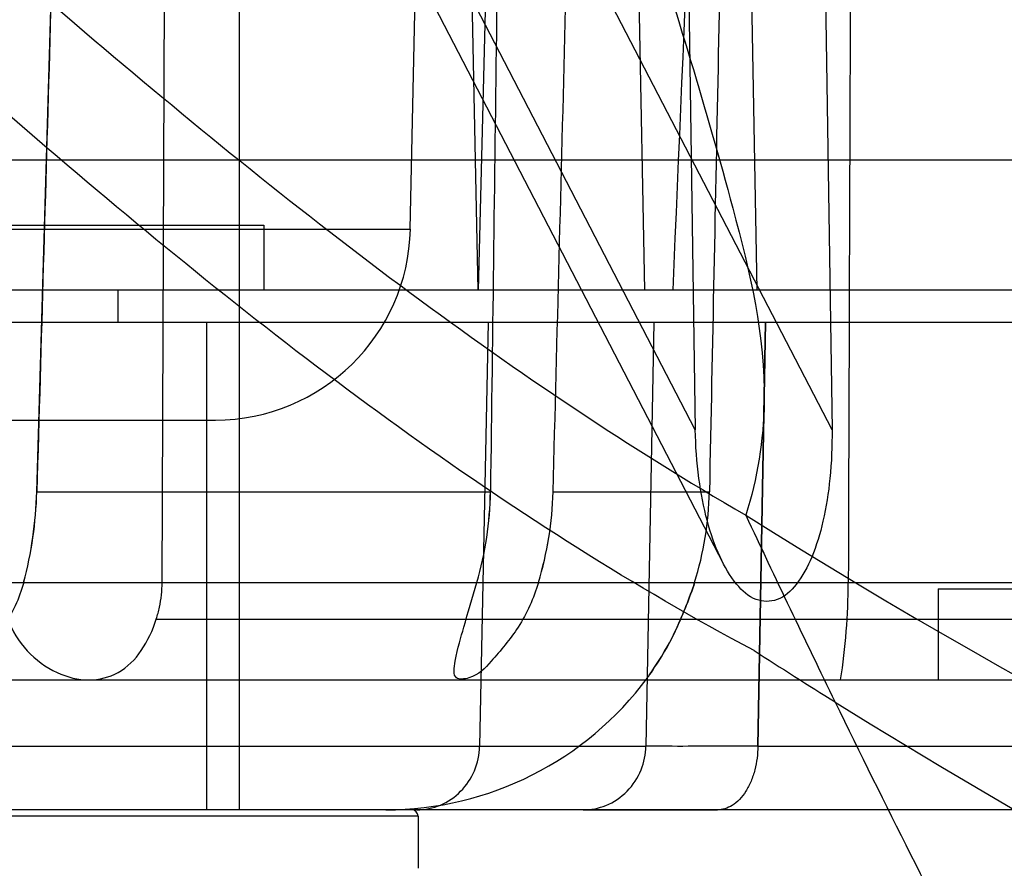
# Model space of a CAD drawing. Units: millimetres. Extents: x -381 to 1219, y 636 to 1436.
# Drawn here: x -207 to -192, y 822 to 835 of the extents above; entities that cross this region are included whole.
import ezdxf

# ---------------------------------------------------------------- set-up
doc = ezdxf.new("R2010")
doc.units = ezdxf.units.MM
doc.header["$LTSCALE"] = 61.468
doc.layers.get('0').update_dxf_attribs({"linetype": 'CONTINUOUS'})
doc.layers.add('_SURFACE', color=7, linetype='CONTINUOUS')

msp = doc.modelspace()

# ---------------------------------------------------------------- linework, layer by layer
at = {"color": 6, "linetype": 'Continuous'}
for p, q in [((-200.844, 831.935), (-200.245, 860.518)), ((-199.434, 845.442), (-199.799, 830.998)), ((-199.799, 830.998), (-200.063, 844.039)), ((-197.238, 830.998), (-197.479, 844.039)), ((-195.755, 844.039), (-195.514, 830.998)), ((-204.66, 843.443), (-196.031, 826.791)), ((-196.46, 828.849), (-203.771, 842.958)), ((-194.357, 828.849), (-201.616, 842.857)), ((-204.663, 826.497), (-204.596, 841.794)), ((-196.646, 841.427), (-196.461, 828.849)), ((-194.546, 841.322), (-194.356, 828.849)), ((-203.475, 840.498), (-203.475, 822.998)), ((-206.59, 827.893), (-206.285, 838.498)), ((-165.925, 832.998), (-344.025, 832.998)), ((-309.605, 831.935), (-200.844, 831.935)), ((-208.1, 831.998), (-203.1, 831.998)), ((-203.1, 831.998), (-203.1, 830.998)), ((-159.068, 830.998), (-218.422, 830.998)), ((-205.344, 830.998), (-205.344, 830.498)), ((-159.068, 830.498), (-351.382, 830.498)), ((-203.975, 822.998), (-203.975, 830.498)), ((-199.647, 830.498), (-199.779, 823.977)), ((-197.1, 830.498), (-197.22, 823.977)), ((-195.378, 830.498), (-195.497, 823.977)), ((-195.497, 823.977), (-195.378, 830.498)), ((-306.606, 828.998), (-203.843, 828.998)), ((-206.59, 827.893), (-199.612, 827.893)), ((-198.647, 827.893), (-196.243, 827.893)), ((-221.929, 826.497), (-174.946, 826.497)), ((-192.725, 826.398), (-192.725, 824.998)), ((-192.725, 826.398), (-175.725, 826.398)), ((-204.752, 825.935), (-188.156, 825.935)), ((-221.118, 824.998), (-171.115, 824.998)), ((-216.834, 823.977), (-197.22, 823.977)), ((-195.497, 823.977), (-180.041, 823.977)), ((-160.204, 822.998), (-350.245, 822.998)), ((-198.187, 822.998), (-196.119, 822.998)), ((-198.186, 822.998), (-196.119, 822.998)), ((-200.725, 822.898), (-212.225, 822.898)), ((-200.725, 822.898), (-200.725, 822.098))]:
    msp.add_line(p, q, dxfattribs=at)
for centre, radius, start, end in [((-203.843, 831.998), 3, 269.9999, 358.8), ((-212.713, 828.067), 6.126, 345.1507, 358.3702), ((-212.687, 828.063), 6.099, 345.1218, 358.3992), ((-204.834, 827.959), 5.222, 343.7433, 359.2731), ((-204.823, 827.958), 5.212, 343.7276, 359.2888), ((-203.896, 828.028), 5.25, 343.0447, 358.5222), ((-203.891, 828.027), 5.245, 343.0376, 358.5293), ((-201.239, 827.995), 4.997, 342.5616, 358.8319), ((-204.255, 826.542), 10.148, 351.2485, 359.7496), ((-201.221, 827.998), 5, 269.9999, 323.5742), ((-200.825, 822.898), 0.1, 0, 90)]:
    msp.add_arc(centre, radius, start, end, dxfattribs=at)
at = {"color": 7, "linetype": 'Continuous'}
for centre, radius, start, end in [((-12.318, 913.371), 202.462, 205.08545, 205.9876), ((-135.176, 919.228), 111.536, 237.2243, 237.98296), ((-7.838, 915.484), 207.415, 205.96999, 207.41558)]:
    msp.add_arc(centre, radius, start, end, dxfattribs=at)
at = {"color": 6, "linetype": 'Continuous'}
for centre, major_axis, ratio, start_param, end_param in [((-184.225, 753.388), (0, 477.395), 0.020947, 1.369881, 1.41705), ((-591.87, -15367.929), (420.848, 16624.167), 0.004016, 0.223351, 0.226771)]:
    msp.add_ellipse(centre, major_axis=major_axis, ratio=ratio, start_param=start_param, end_param=end_param, dxfattribs=at)
at = {"color": 7, "linetype": 'Continuous'}
for points, knots in [([(-195.557, 825.449), (-199.246, 827.412), (-206.081, 832.577), (-215.419, 841.41), (-223.938, 851.436), (-233.665, 866.39), (-242.915, 887.061), (-249.948, 913.343), (-254.348, 940.239), (-257.807, 976.41), (-258.809, 1003.66), (-258.953, 1021.821)], [0, 0, 0, 0, 0.058309, 0.118447, 0.179322, 0.241316, 0.36681, 0.493253, 0.619935, 0.74663, 1, 1, 1, 1]), ([(-194.309, 824.657), (-182.811, 817.485), (-163.48, 810.381), (-137.448, 808.49), (-119.091, 810.728), (-102.101, 816.805), (-81.71, 830.795), (-71.89, 847.952), (-68.251, 860.095)], [0, 0, 0, 0, 0.268545, 0.394658, 0.515396, 0.632288, 0.748792, 1, 1, 1, 1])]:
    msp.add_open_spline(points, degree=3, knots=knots, dxfattribs=at)
at = {"color": 6, "linetype": 'Continuous'}
for points, knots in [([(-199.322, 850.418), (-199.354, 847.919), (-199.418, 842.917), (-199.515, 835.409), (-199.579, 830.399), (-199.612, 827.893)], [0, 0, 0, 0, 0.332836, 0.666172, 1, 1, 1, 1]), ([(-198.647, 827.893), (-198.585, 830.3), (-198.46, 835.12), (-198.274, 842.357), (-198.149, 847.186), (-198.087, 849.603)], [0, 0, 0, 0, 0.332686, 0.666019, 1, 1, 1, 1]), ([(-205.989, 848.782), (-206.056, 846.458), (-206.189, 841.813), (-206.39, 834.85), (-206.523, 830.211), (-206.59, 827.893)], [0, 0, 0, 0, 0.333771, 0.667105, 1, 1, 1, 1]), ([(-195.833, 848.07), (-195.878, 845.831), (-195.969, 841.35), (-196.106, 834.624), (-196.197, 830.138), (-196.243, 827.893)], [0, 0, 0, 0, 0.332902, 0.666236, 1, 1, 1, 1]), ([(-194.357, 828.849), (-194.354, 828.599), (-194.373, 828.125), (-194.476, 827.466), (-194.642, 826.91), (-194.864, 826.485), (-195.166, 826.196), (-195.562, 826.2), (-195.868, 826.488), (-196.108, 826.912), (-196.296, 827.467), (-196.422, 828.125), (-196.456, 828.599), (-196.46, 828.849)], [0, 0, 0, 0, 0.124027, 0.234078, 0.329742, 0.409586, 0.471648, 0.524275, 0.587586, 0.668845, 0.765481, 0.876007, 1, 1, 1, 1]), ([(-206.792, 826.497), (-206.857, 826.252), (-207.076, 825.795), (-207.556, 825.298), (-208.018, 825.019), (-208.48, 824.962), (-208.739, 825.344), (-208.709, 825.871), (-208.647, 826.272), (-208.592, 826.497)], [0, 0, 0, 0, 0.192797, 0.376628, 0.515362, 0.60681, 0.690305, 0.823592, 1, 1, 1, 1]), ([(-204.752, 825.935), (-204.733, 825.994), (-204.7, 826.117), (-204.67, 826.305), (-204.663, 826.433), (-204.663, 826.497)], [0, 0, 0, 0, 0.329582, 0.663517, 1, 1, 1, 1]), ([(-198.874, 826.497), (-198.947, 826.256), (-199.14, 825.814), (-199.548, 825.34), (-199.831, 825.029), (-200.202, 824.986), (-200.133, 825.426), (-200.011, 825.845), (-199.887, 826.268), (-199.82, 826.497)], [0, 0, 0, 0, 0.212496, 0.400329, 0.521025, 0.574319, 0.646773, 0.798806, 1, 1, 1, 1]), ([(-196.471, 826.497), (-196.545, 826.262), (-196.733, 825.811), (-196.917, 825.44), (-197.295, 824.888), (-196.916, 825.442), (-196.733, 825.812), (-196.545, 826.263), (-196.471, 826.497)], [0, 0, 0, 0, 0.224715, 0.406271, 0.5, 0.594062, 0.775776, 1, 1, 1, 1]), ([(-207.036, 825.935), (-206.972, 825.755), (-206.765, 825.421), (-206.313, 825.089), (-205.803, 824.956), (-205.308, 825.078), (-204.947, 825.446), (-204.807, 825.764), (-204.752, 825.935)], [0, 0, 0, 0, 0.182392, 0.36373, 0.525077, 0.671944, 0.82792, 1, 1, 1, 1]), ([(-200.746, 822.998), (-200.622, 822.998), (-200.369, 823.049), (-200.051, 823.267), (-199.836, 823.592), (-199.782, 823.848), (-199.779, 823.977)], [0, 0, 0, 0, 0.246128, 0.49452, 0.746108, 1, 1, 1, 1]), ([(-198.187, 822.998), (-198.067, 822.998), (-197.815, 823.047), (-197.49, 823.266), (-197.274, 823.597), (-197.223, 823.853), (-197.22, 823.977)], [0, 0, 0, 0, 0.236633, 0.494527, 0.755861, 1, 1, 1, 1]), ([(-195.497, 823.977), (-195.855, 823.976), (-196.43, 823.975), (-197.004, 823.975), (-197.22, 823.977)], [0, 0, 0, 0, 0.623681, 1, 1, 1, 1]), ([(-195.497, 823.977), (-195.499, 823.855), (-195.521, 823.67), (-195.598, 823.44), (-195.676, 823.285), (-195.774, 823.157), (-195.885, 823.064), (-196.001, 823.01), (-196.081, 822.998), (-196.119, 822.998)], [0, 0, 0, 0, 0.288246, 0.433987, 0.57256, 0.69902, 0.811598, 0.910694, 1, 1, 1, 1])]:
    msp.add_open_spline(points, degree=3, knots=knots, dxfattribs=at)
at = {"layer": '_SURFACE', "color": 7, "linetype": 'Continuous'}
for points, knots in [([(-257.378, 1021.821), (-257.199, 1003.899), (-256.28, 977.004), (-252.881, 941.307), (-248.628, 914.752), (-241.822, 888.795), (-232.9, 868.306), (-223.385, 853.495), (-215.217, 843.411), (-205.904, 834.776), (-199.262, 829.607), (-195.683, 827.533)], [0, 0, 0, 0, 0.253397, 0.380107, 0.506782, 0.633221, 0.75867, 0.820632, 0.881718, 0.941523, 1, 1, 1, 1]), ([(-200.063, 862.231), (-200.547, 861.049), (-201.533, 858.398), (-201.692, 853.654), (-200.741, 848.243), (-199.121, 842.525), (-197.337, 837.169), (-195.996, 832.832), (-195.241, 829.702), (-195.508, 828.096), (-195.683, 827.533)], [0, 0, 0, 0, 0.107251, 0.235165, 0.392667, 0.567454, 0.73391, 0.86601, 0.950514, 1, 1, 1, 1]), ([(-195.683, 827.533), (-186.576, 821.787), (-166.886, 813.755), (-136.406, 811.031), (-112.281, 816.094), (-95.883, 825.153), (-89.032, 831.366), (-86.05, 834.752)], [0, 0, 0, 0, 0.273264, 0.528079, 0.767775, 0.885499, 1, 1, 1, 1])]:
    msp.add_open_spline(points, degree=3, knots=knots, dxfattribs=at)

doc.saveas('drawing.dxf')
